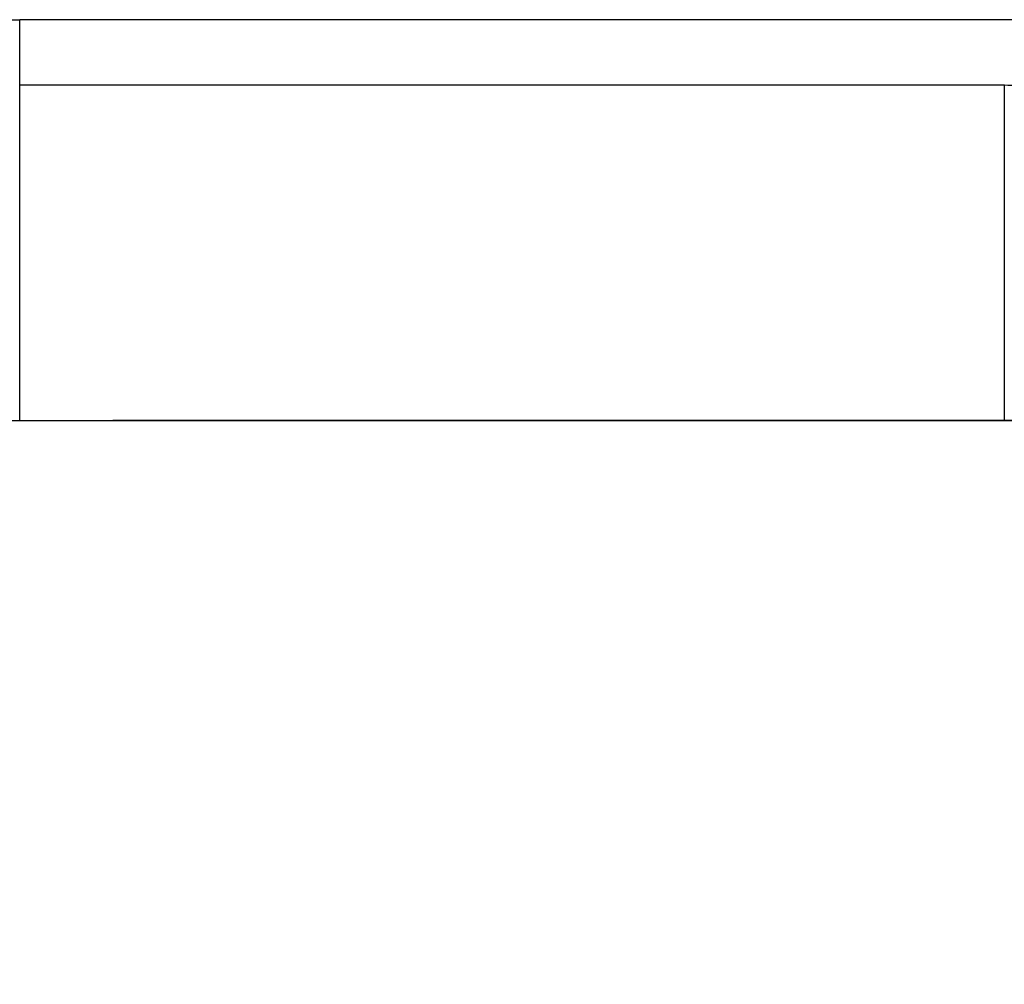
# Model space of a CAD drawing. Units: millimetres. Extents: x 1558 to 2004, y -805 to -490.
# Drawn here: x 1599 to 1612, y -639 to -627 of the extents above; entities that cross this region are included whole.
import ezdxf

# ---------------------------------------------------------------- set-up
doc = ezdxf.new("R2010")
doc.units = ezdxf.units.MM
doc.header["$LTSCALE"] = 65.395
doc.header["$PDMODE"] = 3
doc.header["$PDSIZE"] = 8
doc.layers.get('0').update_dxf_attribs({"linetype": 'CONTINUOUS', "lineweight": 30})
doc.layers.get('Defpoints').update_dxf_attribs({"linetype": 'CONTINUOUS'})
doc.layers.add('Dim', color=3, linetype='CONTINUOUS', lineweight=15)
doc.styles.add('Romans字体', font='romans.shx', dxfattribs={"width": 0.75})
doc.dimstyles.new('01', dxfattribs={"dimtxt": 4, "dimasz": 3.5, "dimexe": 1.2, "dimexo": 0.2, "dimgap": 0.5, "dimtad": 1, "dimdsep": 46, "dimtxsty": 'Romans字体', "dimcen": 0, "dimclrd": 1, "dimclre": 6, "dimclrt": 4, "dimazin": 2, "dimtfac": 1, "dimtofl": 0, "dimtmove": 0, "dimatfit": 3, "dimfxl": 1, "dimtolj": 1, "dimtzin": 0, "dimarcsym": 0})

# ---------------------------------------------------------------- blocks, each defined once
blk = doc.blocks.new('*D8')
at = {"layer": 'Defpoints', "color": 0, "transparency": 16777216}
for p in [(1586.794, -631.97), (1719.794, -631.97), (1719.794, -657.172)]:
    blk.add_point(p, dxfattribs=at)
at = {"layer": 'Dim', "color": 6, "lineweight": -2, "transparency": 16777216}
for p, q in [((1586.794, -632.17), (1586.794, -658.372)), ((1719.794, -632.17), (1719.794, -658.372))]:
    blk.add_line(p, q, dxfattribs=at)
at = {"layer": 'Dim', "color": 1, "lineweight": -2, "transparency": 16777216}
blk.add_line((1590.294, -657.172), (1716.294, -657.172), dxfattribs=at)
at = {"layer": 'Dim', "color": 1, "transparency": 16777216}
for points in [[(1590.294, -656.588), (1590.294, -657.755), (1586.794, -657.172)], [(1716.294, -656.588), (1716.294, -657.755), (1719.794, -657.172)]]:
    blk.add_solid(points, dxfattribs=at)
at = {"layer": 'Dim', "color": 4, "transparency": 16777216, "insert": (1653.294, -654.672), "char_height": 4, "attachment_point": 5, "style": 'Romans字体'}
blk.add_mtext('\\A1;133', dxfattribs=at)

msp = doc.modelspace()

# ---------------------------------------------------------------- linework, layer by layer
at = {"color": 7, "linetype": 'Continuous'}
for p, q in [((1598.814, -631.97), (1598.814, -626.681)), ((1612.811, -626.681), (1598.814, -626.681)), ((1611.809, -627.544), (1598.814, -627.544)), ((1611.809, -631.97), (1611.809, -627.544)), ((1586.794, -631.97), (1719.794, -631.97)), ((1706.544, -631.97), (1600.044, -631.97)), ((1706.547, -631.97), (1600.047, -631.97))]:
    msp.add_line(p, q, dxfattribs=at)
msp.add_arc((1598.814, -608.515), 18.166, 268.9503, 270.0001, dxfattribs=at)
msp.add_open_spline([(1612.807, -627.559), (1612.797, -627.557), (1612.766, -627.557), (1612.704, -627.554), (1612.609, -627.553), (1612.43, -627.551), (1612.16, -627.548), (1611.932, -627.546), (1611.809, -627.544)], degree=3, knots=[0, 0, 0, 0, 0.02897, 0.092418, 0.188275, 0.312887, 0.630352, 1, 1, 1, 1], dxfattribs=at)

# ---------------------------------------------------------------- dimensions: what is measured, and where the dimension line sits
at = {"layer": 'Dim'}
dim = msp.add_linear_dim(base=(1719.794, -657.172), p1=(1586.794, -631.97), p2=(1719.794, -631.97), text='133', dimstyle='01', dxfattribs=at)
dim.commit()
dim.dimension.update_dxf_attribs({"geometry": '*D8', "text_midpoint": (1653.294, -654.672)})

doc.saveas('drawing.dxf')
